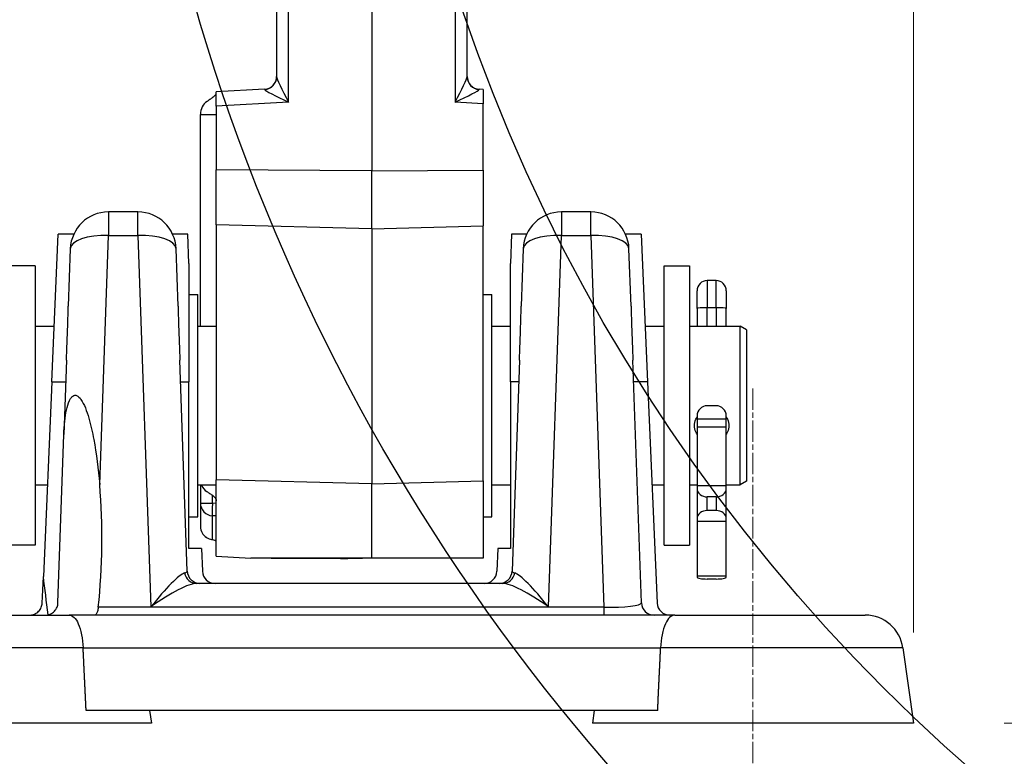
# Model space of a CAD drawing. Units: millimetres. Extents: x 222 to 2986, y 28 to 3891.
# Drawn here: x 854 to 1009, y 1435 to 1551 of the extents above; entities that cross this region are included whole.
import ezdxf

# ---------------------------------------------------------------- set-up
doc = ezdxf.new("R2010")
doc.units = ezdxf.units.MM
doc.header["$LTSCALE"] = 14.285714
doc.linetypes.add('CHAIN', pattern=[0.3543, 0.2362, -0.0295, 0.0591, -0.0295])
doc.linetypes.add('LONG_DASH_DOTTED', pattern=[0.3001, 0.2362, -0.0295, 0.0049, -0.0295])
for name, color, linetype, lineweight in [('Centerline(Hillmar_metric)', 7, 'LONG_DASH_DOTTED', 18), ('Dimensions(Hillmar_metric)', 7, 'Continuous', 13), ('Sketch Geometry(Hillmar_metric)', 7, 'Continuous', 25), ('Visible Edges(Hillmar_metric)', 7, 'Continuous', 25)]:
    doc.layers.add(name, color=color, linetype=linetype, lineweight=lineweight)
doc.layers.add('Visible Tangent Edges(Hillmar_Metric)', color=7, linetype='Continuous', lineweight=25, true_color=0xc0c0c0)
doc.styles.add('Hillmar_metric_Dimensions', font='arial.ttf')
doc.dimstyles.new('DEFAULT-ISO-Method 1b-Hillmar_metric', dxfattribs={"dimscale": 14.285714, "dimtxt": 2, "dimasz": 2.5, "dimexe": 1, "dimexo": 1, "dimgap": 0.25, "dimtad": 1, "dimtih": 1, "dimtoh": 1, "dimrnd": 1e-08, "dimdsep": 46, "dimtxsty": 'Hillmar_metric_Dimensions', "dimcen": 0.09, "dimdle": 8, "dimclrd": 7, "dimclre": 7, "dimclrt": 7, "dimazin": 2, "dimtfac": 0.75, "dimtmove": 0, "dimatfit": 3, "dimfxl": 1, "dimtolj": 1, "dimlwd": 9, "dimlwe": 9, "dimarcsym": 0})

# ---------------------------------------------------------------- blocks, each defined once
blk = doc.blocks.new('*D24')
at = {"layer": 'Defpoints', "color": 0, "linetype": 'Continuous', "transparency": 16777216}
for p in [(994.52, 2124.47), (334.52, 1964.66), (994.52, 1440.14)]:
    blk.add_point(p, dxfattribs=at)
at = {"layer": 'Dimensions(Hillmar_metric)', "color": 7, "linetype": 'Continuous', "lineweight": 9, "transparency": 16777216}
for p, q in [((334.52, 1978.95), (334.52, 2138.75)), ((994.52, 1454.43), (994.52, 2138.75)), ((370.24, 2124.47), (958.81, 2124.47))]:
    blk.add_line(p, q, dxfattribs=at)
at = {"layer": 'Dimensions(Hillmar_metric)', "color": 7, "linetype": 'Continuous', "transparency": 16777216}
for points in [[(370.24, 2130.42), (370.24, 2118.52), (334.52, 2124.47)], [(958.81, 2130.42), (958.81, 2118.52), (994.52, 2124.47)]]:
    blk.add_solid(points, dxfattribs=at)
at = {"layer": 'Dimensions(Hillmar_metric)', "color": 7, "linetype": 'Continuous', "lineweight": 13, "transparency": 16777216, "insert": (662.59, 2146.77), "char_height": 28.5714, "attachment_point": 5, "style": 'Hillmar_metric_Dimensions'}
blk.add_mtext('\\A1;660 (MANUAL RELEASE)', dxfattribs=at)
blk = doc.blocks.new('*D29')
at = {"layer": 'Defpoints', "color": 0, "linetype": 'Continuous', "transparency": 16777216}
for p in [(1184.24, 1640.14), (1552.14, 1640.14), (994.52, 1440.14)]:
    blk.add_point(p, dxfattribs=at)
at = {"layer": 'Dimensions(Hillmar_metric)', "color": 7, "linetype": 'Continuous', "lineweight": 9, "transparency": 16777216}
for p, q in [((1198.53, 1640.14), (1566.43, 1640.14)), ((1552.14, 1604.43), (1552.14, 1560.21)), ((1552.14, 1475.86), (1552.14, 1523.89)), ((1008.81, 1440.14), (1566.43, 1440.14))]:
    blk.add_line(p, q, dxfattribs=at)
at = {"layer": 'Dimensions(Hillmar_metric)', "color": 7, "linetype": 'Continuous', "transparency": 16777216}
for points in [[(1546.19, 1604.43), (1558.1, 1604.43), (1552.14, 1640.14)], [(1546.19, 1475.86), (1558.1, 1475.86), (1552.14, 1440.14)]]:
    blk.add_solid(points, dxfattribs=at)
at = {"layer": 'Dimensions(Hillmar_metric)', "color": 7, "linetype": 'Continuous', "lineweight": 13, "transparency": 16777216, "insert": (1552.14, 1542.05), "char_height": 28.571, "attachment_point": 5, "style": 'Hillmar_metric_Dimensions'}
blk.add_mtext('\\A1;200', dxfattribs=at)
blk = doc.blocks.new('*D30')
at = {"layer": 'Defpoints', "color": 0, "linetype": 'Continuous', "transparency": 16777216}
for p in [(594.43, 1734.53), (994.52, 1440.14), (594.43, 1301.74)]:
    blk.add_point(p, dxfattribs=at)
at = {"layer": 'Dimensions(Hillmar_metric)', "color": 7, "linetype": 'Continuous', "lineweight": 9, "transparency": 16777216}
for p, q in [((594.43, 1720.25), (594.43, 1287.45)), ((994.52, 1425.86), (994.52, 1287.45)), ((958.81, 1301.74), (630.15, 1301.74))]:
    blk.add_line(p, q, dxfattribs=at)
at = {"layer": 'Dimensions(Hillmar_metric)', "color": 7, "linetype": 'Continuous', "transparency": 16777216}
for points in [[(630.15, 1307.69), (630.15, 1295.79), (594.43, 1301.74)], [(958.81, 1307.69), (958.81, 1295.79), (994.52, 1301.74)]]:
    blk.add_solid(points, dxfattribs=at)
at = {"layer": 'Dimensions(Hillmar_metric)', "color": 7, "linetype": 'Continuous', "lineweight": 13, "transparency": 16777216, "insert": (794.48, 1319.9), "char_height": 28.571, "attachment_point": 5, "style": 'Hillmar_metric_Dimensions'}
blk.add_mtext('\\A1;400', dxfattribs=at)

msp = doc.modelspace()

# ---------------------------------------------------------------- linework, layer by layer
at = {"layer": 'Centerline(Hillmar_metric)', "linetype": 'CHAIN'}
msp.add_line((969.2428, 1492.8555), (969.2428, 1404.4269), dxfattribs=at)
at = {"layer": 'Sketch Geometry(Hillmar_metric)'}
for radius in [315, 275]:
    msp.add_circle((1184.2428, 1640.1412), radius, dxfattribs=at)
at = {"layer": 'Visible Edges(Hillmar_metric)'}
for p, q in [((909.2428, 1593.2963), (909.2428, 1527.1286)), ((894.2428, 1578.64), (894.2428, 1541.9156)), ((924.2428, 1541.9156), (924.2428, 1578.64)), ((892.3483, 1539.9807), (884.7428, 1539.5788)), ((884.7428, 1537.3278), (884.7428, 1539.5788)), ((926.7428, 1539.9487), (926.1372, 1539.9807)), ((926.7428, 1539.9487), (926.7428, 1537.6976)), ((884.7428, 1537.3278), (884.7428, 1527.2917)), ((926.7428, 1527.2451), (926.7428, 1537.6976)), ((882.2428, 1502.6412), (882.2428, 1535.9728)), ((884.7428, 1518.6318), (884.7428, 1527.2917)), ((926.7428, 1527.2451), (926.7428, 1518.4513)), ((909.2428, 1517.9998), (909.2428, 1527.1286)), ((872.4058, 1520.6412), (867.7544, 1520.6412)), ((943.7312, 1520.6412), (939.0798, 1520.6412)), ((884.7428, 1518.6318), (884.7428, 1478.4676)), ((909.2428, 1517.9998), (909.2428, 1477.8355)), ((926.7428, 1478.287), (926.7428, 1518.4513)), ((858.8468, 1493.8794), (859.8624, 1517.1412)), ((862.3, 1517.1412), (859.8624, 1517.1412)), ((880.2414, 1517.1412), (877.8601, 1517.1412)), ((880.4428, 1512.5295), (880.2414, 1517.1412)), ((931.2441, 1517.1412), (931.0428, 1512.5295)), ((933.6254, 1517.1412), (931.2441, 1517.1412)), ((951.6231, 1517.1412), (949.1855, 1517.1412)), ((951.6231, 1517.1412), (952.6387, 1493.8794)), ((861.758, 1514.8506), (861.4422, 1505.8069)), ((878.7179, 1505.8069), (878.4021, 1514.8506)), ((933.0834, 1514.8506), (932.7676, 1505.8069)), ((950.0433, 1505.8069), (949.7275, 1514.8506)), ((856.2428, 1512.1412), (852.2428, 1512.1412)), ((856.2428, 1512.1412), (856.2428, 1468.1412)), ((880.4428, 1512.5295), (880.4428, 1493.8794)), ((931.0428, 1493.8794), (931.0428, 1512.5295)), ((955.2428, 1468.1412), (955.2428, 1512.1412)), ((955.2428, 1512.1412), (959.2428, 1512.1412)), ((959.2428, 1512.1412), (959.2428, 1468.1412)), ((963.4328, 1509.8371), (962.0528, 1509.8371)), ((880.4428, 1507.6412), (881.8428, 1507.6412)), ((881.8428, 1472.6412), (881.8428, 1507.6412)), ((926.7428, 1507.6412), (928.1428, 1507.6412)), ((928.1428, 1472.6412), (928.1428, 1507.6412)), ((960.4428, 1505.4443), (960.4428, 1508.2271)), ((965.0428, 1508.2271), (965.0428, 1505.4443)), ((960.4428, 1505.4443), (960.4428, 1502.6412)), ((965.0428, 1502.6412), (965.0428, 1505.4443)), ((856.2428, 1502.6412), (859.2293, 1502.6412)), ((881.8428, 1502.6412), (884.7428, 1502.6412)), ((928.1428, 1502.6412), (931.0428, 1502.6412)), ((952.2562, 1502.6412), (955.2428, 1502.6412)), ((959.2428, 1502.6412), (967.2428, 1502.6412)), ((967.2428, 1477.6412), (967.2428, 1502.6412)), ((968.2428, 1502.0639), (967.2428, 1502.6412)), ((968.2428, 1502.0639), (968.2428, 1478.2186)), ((861.1445, 1497.281), (860.7366, 1485.6015)), ((880.1754, 1464.0714), (879.0157, 1497.281)), ((932.4699, 1497.281), (931.3102, 1464.0714)), ((951.6754, 1459.0714), (950.3411, 1497.281)), ((858.8468, 1493.8794), (857.5088, 1463.2352)), ((880.4428, 1467.6412), (880.4428, 1493.8794)), ((931.0428, 1493.8794), (931.0428, 1467.6412)), ((952.6387, 1493.8794), (954.1592, 1459.054)), ((963.4328, 1490.1317), (962.0528, 1490.1317)), ((960.4428, 1488.5314), (960.4428, 1487.9969)), ((965.0428, 1487.9969), (965.0428, 1488.5314)), ((965.0428, 1487.9969), (960.4428, 1487.9969)), ((960.4428, 1487.9969), (960.4428, 1486.728)), ((965.0428, 1486.728), (965.0428, 1487.9969)), ((859.8102, 1459.0714), (860.7366, 1485.6015)), ((965.0428, 1486.728), (960.4428, 1486.728)), ((960.4428, 1486.728), (960.4428, 1477.5198)), ((965.0428, 1477.5198), (965.0428, 1486.728)), ((856.2428, 1477.6412), (858.1378, 1477.6412)), ((881.8428, 1477.6412), (884.7428, 1477.6412)), ((882.2428, 1477.6412), (882.2428, 1474.7938)), ((884.7428, 1466.4252), (884.7428, 1478.4676)), ((909.2428, 1466.1922), (909.2428, 1477.8355)), ((926.7428, 1478.287), (926.7428, 1466.1562)), ((928.1428, 1477.6412), (931.0428, 1477.6412)), ((953.3477, 1477.6412), (955.2428, 1477.6412)), ((959.2428, 1477.6412), (960.4428, 1477.6412)), ((965.0428, 1477.6412), (967.2428, 1477.6412)), ((968.2428, 1478.2186), (967.2428, 1477.6412)), ((965.0428, 1477.5198), (960.4428, 1477.5198)), ((960.4428, 1477.5198), (960.4428, 1477.0826)), ((960.4428, 1477.0826), (960.4428, 1472.3237)), ((965.0428, 1477.0826), (965.0428, 1477.5198)), ((965.0428, 1472.3237), (965.0428, 1477.0826)), ((882.2428, 1474.7938), (882.2428, 1471.0894)), ((963.4328, 1475.7737), (962.0528, 1475.7737)), ((963.4328, 1473.6173), (962.0528, 1473.6173)), ((880.4428, 1472.6412), (881.8428, 1472.6412)), ((884.7428, 1472.7646), (884.1373, 1472.7965)), ((926.7428, 1472.6412), (928.1428, 1472.6412)), ((960.4428, 1472.3237), (960.4428, 1471.8916)), ((965.0428, 1471.8916), (960.4428, 1471.8916)), ((960.4428, 1471.8916), (960.4428, 1463.2607)), ((965.0428, 1471.8916), (965.0428, 1472.3237)), ((965.0428, 1463.2607), (965.0428, 1471.8916)), ((856.2428, 1468.1412), (852.2428, 1468.1412)), ((882.4026, 1467.6412), (880.4428, 1467.6412)), ((882.4026, 1467.6412), (882.5592, 1464.054)), ((929.0829, 1467.6412), (928.9263, 1464.054)), ((931.0428, 1467.6412), (929.0829, 1467.6412)), ((955.2428, 1468.1412), (959.2428, 1468.1412)), ((884.7428, 1466.4252), (890.1735, 1466.1406)), ((893.3746, 1466.1214), (904.2986, 1466.0865)), ((926.7428, 1466.1562), (926.7428, 1466.1275)), ((857.3263, 1459.054), (857.5088, 1463.2352)), ((929.8805, 1462.1412), (881.6051, 1462.1412)), ((965.0428, 1463.2607), (960.4428, 1463.2607)), ((960.4428, 1463.2607), (960.4428, 1463.1531)), ((963.4328, 1462.831), (962.0528, 1462.831)), ((965.0428, 1463.1531), (965.0428, 1463.2607)), ((836.9236, 1457.1412), (861.5619, 1457.1412)), ((956.9236, 1457.1412), (861.5619, 1457.1412)), ((956.9236, 1457.1412), (986.9189, 1457.1412)), ((992.8605, 1451.9763), (994.5238, 1440.1412)), ((954.2428, 1442.1412), (864.2428, 1442.1412)), ((874.2428, 1442.1412), (874.5238, 1440.1412)), ((944.2428, 1442.1412), (943.9617, 1440.1412)), ((874.5238, 1440.1412), (823.9617, 1440.1412)), ((994.5238, 1440.1412), (943.9617, 1440.1412))]:
    msp.add_line(p, q, dxfattribs=at)
for centre, radius, start, end in [((892.2428, 1541.9779), 2, 273.024557, 0), ((926.2428, 1541.9779), 2, 180, 266.975443), ((867.7544, 1514.6412), 6, 90, 178), ((872.4058, 1514.6412), 6, 2, 90), ((939.0798, 1514.6412), 6, 90, 178), ((943.7312, 1514.6412), 6, 2, 90), ((962.0528, 1508.2271), 1.61, 90, 180), ((963.4328, 1508.2271), 1.61, 0, 90), ((884.2428, 1474.7938), 2, 180, 266.978554), ((882.1741, 1464.1412), 2, 182, 270), ((884.5573, 1464.1412), 2, 182.5, 270), ((926.9282, 1464.1412), 2, 270, 357.5), ((929.3114, 1464.1412), 2, 270, 358), ((953.6741, 1459.1412), 2, 182, 270), ((956.1573, 1459.1412), 2, 182.5, 270), ((986.9189, 1451.1412), 6, 8, 90)]:
    msp.add_arc(centre, radius, start, end, dxfattribs=at)
for centre, major_axis, ratio, start_param, end_param in [((884.2428, 1535.9728), (0, 2.3615), 0.84690563, 0.49546244, 1.57079633), ((962.0528, 1488.5314), (-1.61, 0), 0.9939272, 4.71238898, 6.28318531), ((963.4328, 1488.5314), (1.61, 0), 0.9939272, 0, 1.57079633), ((849.2428, 1469.2123), (0, -42.2487), 0.41421356, 1.311406, 1.77343541), ((884.2428, 1478.5725), (0, -2.2576), 0.88591383, 5.13759151, 5.77598318), ((962.0528, 1477.0826), (-1.61, 0), 0.81301945, 0, 1.57079633), ((963.4328, 1477.0826), (1.61, 0), 0.81301945, 4.71238898, 6.28318531), ((962.0528, 1472.3237), (-1.61, 0), 0.80352159, 4.71238898, 6.28318531), ((963.4328, 1472.3237), (1.61, 0), 0.80352159, 0, 1.57079633), ((884.2428, 1471.0894), (0, -2.014), 0.99305847, 4.71238898, 5.74566922), ((849.2428, 1241.9204), (0, -251.091), 0.06969585, 2.60087139, 2.64964127), ((962.0528, 1463.1531), (-1.61, 0), 0.20008821, 0, 1.57079633), ((963.4328, 1463.1531), (1.61, 0), 0.20008821, 4.71238898, 6.28318531)]:
    msp.add_ellipse(centre, major_axis=major_axis, ratio=ratio, start_param=start_param, end_param=end_param, dxfattribs=at)
for points, knots in [([(884.1381, 1538.6632), (884.08, 1538.6157), (884.0193, 1538.5682), (883.7861, 1538.3912), (883.6183, 1538.272), (883.4045, 1538.1244), (883.3462, 1538.0852), (883.2971, 1538.0537), (883.2966, 1538.0534), (883.296, 1538.0531)], [0.23625947, 0.23625947, 0.23625947, 0.23625947, 0.276421989, 0.276421989, 0.385238555, 0.385238555, 0.434746366, 0.434746366, 0.435275515, 0.435275515, 0.435275515, 0.435275515]), ([(884.6605, 1539.0772), (884.6387, 1539.0752), (884.6119, 1539.0632), (884.5166, 1539.001), (884.4347, 1538.9275), (884.2976, 1538.8031), (884.2642, 1538.7728), (884.229, 1538.7412)], [0.09922168, 0.09922168, 0.09922168, 0.09922168, 0.134245082, 0.134245082, 0.200830049, 0.200830049, 0.220783008, 0.220783008, 0.220783008, 0.220783008]), ([(861.1445, 1497.281), (861.153, 1497.5249), (861.162, 1497.7678), (861.2204, 1499.2936), (861.2737, 1500.5403), (861.3554, 1502.8793), (861.3866, 1504.055), (861.4283, 1505.3948), (861.435, 1505.6017), (861.4422, 1505.8069)], [3.666467955, 3.666467955, 3.666467955, 3.666467955, 3.737857438, 3.737857438, 4.117340221, 4.117340221, 4.4977817, 4.4977817, 4.567860379, 4.567860379, 4.567860379, 4.567860379]), ([(878.7179, 1505.8069), (878.7251, 1505.6017), (878.7318, 1505.3948), (878.7735, 1504.055), (878.8047, 1502.8793), (878.8456, 1501.7083), (878.8864, 1500.5403), (878.9397, 1499.2936), (878.9981, 1497.7678), (879.0071, 1497.5249), (879.0157, 1497.281)], [7.78416268, 7.78416268, 7.78416268, 7.78416268, 7.85424136, 7.85424136, 8.234682838, 8.234682838, 8.234682838, 8.614165621, 8.614165621, 8.685555105, 8.685555105, 8.685555105, 8.685555105]), ([(932.4699, 1497.281), (932.4784, 1497.5249), (932.4874, 1497.7678), (932.5458, 1499.2936), (932.5991, 1500.5403), (932.6399, 1501.7083), (932.6808, 1502.8793), (932.712, 1504.055), (932.7537, 1505.3948), (932.7604, 1505.6017), (932.7676, 1505.8069)], [7.783810572, 7.783810572, 7.783810572, 7.783810572, 7.855200056, 7.855200056, 8.234682838, 8.234682838, 8.234682838, 8.615124317, 8.615124317, 8.685202996, 8.685202996, 8.685202996, 8.685202996]), ([(950.0433, 1505.8069), (950.0505, 1505.6017), (950.0572, 1505.3948), (950.0989, 1504.055), (950.1301, 1502.8793), (950.171, 1501.7083), (950.2118, 1500.5403), (950.2651, 1499.2936), (950.3235, 1497.7678), (950.3325, 1497.5249), (950.3411, 1497.281)], [7.78416268, 7.78416268, 7.78416268, 7.78416268, 7.85424136, 7.85424136, 8.234682838, 8.234682838, 8.234682838, 8.614165621, 8.614165621, 8.685555105, 8.685555105, 8.685555105, 8.685555105]), ([(860.7366, 1485.6015), (860.7611, 1486.3016), (860.8066, 1487.0177), (860.9472, 1488.3041), (861.0321, 1488.8772), (861.2664, 1489.9662), (861.4105, 1490.4847), (861.6968, 1491.0811), (861.7765, 1491.2241), (861.9562, 1491.4726), (862.0566, 1491.5776), (862.2477, 1491.712), (862.3504, 1491.7565), (862.5565, 1491.7839), (862.6598, 1491.7672), (863.0009, 1491.6402), (863.2485, 1491.379), (863.7034, 1490.7366), (863.9264, 1490.2705), (864.331, 1489.2683), (864.5099, 1488.7291), (864.9963, 1487.0634), (865.2524, 1485.8918), (865.8698, 1482.607), (866.1741, 1480.1895), (866.3847, 1477.7151)], [3.6676186, 3.6676186, 3.6676186, 3.6676186, 3.86693132, 3.86693132, 4.03343224, 4.03343224, 4.19993315, 4.19993315, 4.24978525, 4.24978525, 4.29963735, 4.29963735, 4.34380124, 4.34380124, 4.38796514, 4.38796514, 4.50922148, 4.50922148, 4.69041479, 4.69041479, 4.87160811, 4.87160811, 5.23399474, 5.23399474, 5.97307788, 5.97307788, 5.97307788, 5.97307788]), ([(960.4433, 1485.6332), (960.3692, 1485.7461), (960.3036, 1485.8659), (960.111, 1486.3052), (960.0428, 1486.6517), (960.0428, 1487.3099), (960.111, 1487.6641), (960.3036, 1488.123), (960.3692, 1488.2492), (960.4433, 1488.3691)], [1.082145106, 1.082145106, 1.082145106, 1.082145106, 1.122579659, 1.122579659, 1.224628085, 1.224628085, 1.32667651, 1.32667651, 1.367111063, 1.367111063, 1.367111063, 1.367111063]), ([(965.0422, 1488.3691), (965.1164, 1488.2492), (965.182, 1488.123), (965.3746, 1487.6641), (965.4428, 1487.3099), (965.4428, 1486.6517), (965.3746, 1486.3052), (965.182, 1485.8659), (965.1164, 1485.7461), (965.0422, 1485.6332)], [0.265726383, 0.265726383, 0.265726383, 0.265726383, 0.306160936, 0.306160936, 0.408209362, 0.408209362, 0.510257787, 0.510257787, 0.55069234, 0.55069234, 0.55069234, 0.55069234]), ([(883.2713, 1476.5991), (883.2729, 1476.5981), (883.2746, 1476.5971), (883.3251, 1476.5653), (883.3857, 1476.5255), (883.5996, 1476.3839), (883.7647, 1476.2751), (884.0051, 1476.1133), (884.0733, 1476.0667), (884.1381, 1476.0206)], [-0.0005776853, -0.0005776853, -0.0005776853, -0.0005776853, 0, 0, 0.0173341301, 0.0173341301, 0.0521541564, 0.0521541564, 0.0666581885, 0.0666581885, 0.0666581885, 0.0666581885]), ([(884.1381, 1476.0206), (884.2454, 1475.9443), (884.3564, 1475.8541), (884.5472, 1475.6504), (884.6188, 1475.5483), (884.7174, 1475.3378), (884.7428, 1475.2303), (884.7428, 1475.1235)], [0.070641739, 0.070641739, 0.070641739, 0.070641739, 0.106258396, 0.106258396, 0.140184625, 0.140184625, 0.174980582, 0.174980582, 0.174980582, 0.174980582]), ([(884.1381, 1468.9888), (884.0608, 1469.0059), (883.9788, 1469.0268), (883.746, 1469.0983), (883.6042, 1469.1553), (883.3896, 1469.2599), (883.3177, 1469.3008), (883.2572, 1469.3364), (883.2475, 1469.3422), (883.2321, 1469.3515), (883.2258, 1469.3552), (883.2196, 1469.359), (883.2192, 1469.3592), (883.2188, 1469.3595)], [0.24461373, 0.24461373, 0.24461373, 0.24461373, 0.300541421, 0.300541421, 0.397289283, 0.397289283, 0.467311416, 0.467311416, 0.480230775, 0.480230775, 0.48836286, 0.48836286, 0.488930658, 0.488930658, 0.488930658, 0.488930658]), ([(884.7428, 1468.7413), (884.7428, 1468.7877), (884.6637, 1468.8376), (884.4029, 1468.9264), (884.2681, 1468.9601), (884.1381, 1468.9888)], [0, 0, 0, 0, 0.125883038, 0.125883038, 0.217637112, 0.217637112, 0.217637112, 0.217637112]), ([(904.2986, 1466.0865), (904.3278, 1466.0864), (904.3588, 1466.0863), (904.4261, 1466.0863), (904.4625, 1466.0863), (904.5817, 1466.0864), (904.6687, 1466.0866), (904.9298, 1466.0873), (905.1257, 1466.0882), (905.2882, 1466.089)], [-0.104153511, -0.104153511, -0.104153511, -0.104153511, -0.094648696, -0.094648696, -0.084010542, -0.084010542, -0.058956722, -0.058956722, -0.000000004, -0.000000004, -0.000000004, -0.000000004]), ([(905.2882, 1466.089), (905.5375, 1466.0902), (905.8009, 1466.0913), (906.2308, 1466.0926), (906.4307, 1466.0931), (906.8403, 1466.0938), (907.0501, 1466.0939), (907.4092, 1466.0939), (907.5884, 1466.0938), (907.7661, 1466.0936)], [3.594744622, 3.594744622, 3.594744622, 3.594744622, 3.677420982, 3.677420982, 3.735223173, 3.735223173, 3.793025364, 3.793025364, 3.84295675, 3.84295675, 3.84295675, 3.84295675]), ([(855.3282, 1457.1412), (855.5851, 1457.1412), (855.8574, 1457.1935), (856.3576, 1457.4051), (856.5858, 1457.5645), (856.9323, 1457.9232), (857.0798, 1458.1413), (857.2665, 1458.5967), (857.3165, 1458.8292), (857.3263, 1459.054)], [0.308748067, 0.308748067, 0.308748067, 0.308748067, 0.39096663, 0.39096663, 0.473185193, 0.473185193, 0.548569112, 0.548569112, 0.615280019, 0.615280019, 0.615280019, 0.615280019]), ([(858.251, 1457.1901), (858.3705, 1457.2171), (858.4889, 1457.2554), (858.8569, 1457.414), (859.0889, 1457.5788), (859.4283, 1457.9424), (859.5693, 1458.1538), (859.7522, 1458.6055), (859.8021, 1458.8416), (859.8102, 1459.0714)], [0.368519317, 0.368519317, 0.368519317, 0.368519317, 0.40887772, 0.40887772, 0.498797619, 0.498797619, 0.574206934, 0.574206934, 0.642662335, 0.642662335, 0.642662335, 0.642662335]), ([(866.1573, 1458.3759), (866.1307, 1458.1338), (866.0899, 1457.9137), (865.9868, 1457.5543), (865.916, 1457.3966), (865.7936, 1457.2457), (865.7523, 1457.2092), (865.7094, 1457.1841)], [0.701467225, 0.701467225, 0.701467225, 0.701467225, 0.775946229, 0.775946229, 0.8557064, 0.8557064, 0.892536622, 0.892536622, 0.892536622, 0.892536622]), ([(861.5619, 1457.1412), (861.5635, 1457.1412), (861.565, 1457.1412), (861.8421, 1457.1399), (862.1084, 1457.0233), (862.5998, 1456.5626), (862.8229, 1456.2246), (863.2277, 1455.3121), (863.4014, 1454.7297), (863.6568, 1453.4202), (863.7391, 1452.7135), (863.7747, 1451.9763)], [-0.001228515, -0.001228515, -0.001228515, -0.001228515, 0, 0, 0.219927241, 0.219927241, 0.436463967, 0.436463967, 0.669485419, 0.669485419, 0.893655957, 0.893655957, 0.893655957, 0.893655957]), ([(956.9236, 1457.1412), (956.9221, 1457.1412), (956.9205, 1457.1412), (956.6434, 1457.1399), (956.3772, 1457.0233), (955.8857, 1456.5626), (955.6626, 1456.2246), (955.2578, 1455.3121), (955.0841, 1454.7297), (954.8287, 1453.4202), (954.7465, 1452.7135), (954.7108, 1451.9763)], [-0.892552445, -0.892552445, -0.892552445, -0.892552445, -0.891327132, -0.891327132, -0.671973011, -0.671973011, -0.456000569, -0.456000569, -0.22358636, -0.22358636, 0, 0, 0, 0])]:
    msp.add_open_spline(points, degree=3, knots=knots, dxfattribs=at)
for points, degree in [([(884.229, 1538.7412), (884.1986, 1538.7138), (884.1681, 1538.6879), (884.1381, 1538.6632)], 3), ([(884.7428, 1539.0875), (884.7428, 1539.0853), (884.7086, 1539.0815), (884.6605, 1539.0772)], 3), ([(865.7094, 1457.1841), (865.6605, 1457.1555), (865.6092, 1457.1412), (865.556, 1457.1412)], 3), ([(864.2428, 1442.1412), (864.0087, 1447.1367), (863.7747, 1451.9763)], 2), ([(954.2428, 1442.1412), (954.4768, 1447.1367), (954.7108, 1451.9763)], 2)]:
    msp.add_open_spline(points, degree=degree, dxfattribs=at)
for points, weights in [([(909.2428, 1466.0915), (871.8437, 1466.1418), (909.2428, 1466.1922)], [1, 1.04166666667, 1]), ([(909.2428, 1466.1922), (922.8598, 1466.1738), (926.7428, 1466.1562)], [1, 1.0052376044, 1]), ([(926.7428, 1466.1275), (922.8598, 1466.1099), (909.2428, 1466.0915)], [1, 1.0052376044, 1])]:
    msp.add_rational_spline(points, weights, degree=2, dxfattribs=at)
at = {"layer": 'Visible Tangent Edges(Hillmar_Metric)'}
for p, q in [((896.1381, 1537.9299), (896.1381, 1582.2628)), ((922.3474, 1582.2628), (922.3474, 1537.9299)), ((896.1381, 1537.9299), (884.7428, 1537.3278)), ((926.7428, 1537.6976), (922.3474, 1537.9299)), ((909.2428, 1527.1286), (884.7428, 1527.2917)), ((909.2428, 1527.1286), (926.7428, 1527.2451)), ((867.7544, 1520.6412), (867.7544, 1516.9373)), ((872.4058, 1516.9373), (872.4058, 1520.6412)), ((939.0798, 1520.6412), (939.0798, 1516.9373)), ((943.7312, 1516.9373), (943.7312, 1520.6412)), ((909.2428, 1517.9998), (884.7428, 1518.6318)), ((909.2428, 1517.9998), (926.7428, 1518.4513)), ((866.3847, 1477.7151), (867.7544, 1516.9373)), ((867.7544, 1516.9373), (872.4058, 1516.9373)), ((872.4058, 1516.9373), (874.4486, 1458.4373)), ((937.0369, 1458.4373), (939.0798, 1516.9373)), ((939.0798, 1516.9373), (943.7312, 1516.9373)), ((943.7312, 1516.9373), (945.7762, 1458.3759)), ((962.0528, 1509.8371), (962.0528, 1505.5558)), ((963.4328, 1505.5558), (963.4328, 1509.8371)), ((962.0528, 1502.6412), (962.0528, 1505.5558)), ((963.4328, 1505.5558), (962.0528, 1505.5558)), ((963.4328, 1505.5558), (963.4328, 1502.6412)), ((858.8468, 1493.8794), (861.0257, 1493.8794)), ((879.1344, 1493.8794), (880.4428, 1493.8794)), ((932.3511, 1493.8794), (931.0428, 1493.8794)), ((952.6387, 1493.8794), (950.4598, 1493.8794)), ((909.2428, 1477.8355), (884.7428, 1478.4676)), ((909.2428, 1477.8355), (926.7428, 1478.287)), ((884.1381, 1474.7794), (884.1381, 1476.0206)), ((884.7428, 1474.7475), (884.1381, 1474.7794)), ((962.0528, 1473.6173), (962.0528, 1475.7737)), ((963.4328, 1475.7737), (963.4328, 1473.6173)), ((884.1381, 1468.9888), (884.1381, 1472.7965)), ((945.7762, 1458.3759), (866.1573, 1458.3759)), ((874.4486, 1458.4373), (937.0369, 1458.4373)), ((945.7762, 1458.3759), (945.7762, 1457.1412)), ((865.7094, 1457.1841), (865.7094, 1457.1412)), ((863.7747, 1451.9763), (834.7108, 1451.9763)), ((863.7747, 1451.9763), (954.7108, 1451.9763)), ((992.8605, 1451.9763), (954.7108, 1451.9763))]:
    msp.add_line(p, q, dxfattribs=at)
for centre, major_axis, ratio, start_param, end_param in [((892.2428, 1541.9156), (2, 0), 0.98443324, 4.77479907, 6.28318531), ((896.2428, 1538.1837), (-1.9912, 3.7576), 0.04973681, 0.09358191, 1.61201836), ((922.2428, 1538.1837), (1.9912, 3.7576), 0.04973681, 4.67116694, 6.18960339), ((926.2428, 1541.9156), (-2, 0), 0.98443324, 0, 1.50838624), ((892.2428, 1537.9723), (-0.1063, -2.0084), 0.0587588, 2.97117927, 3.14782367), ((896.2428, 1538.1837), (-3.8748, 1.7832), 0.06431257, 0.05494388, 1.57338033), ((922.2428, 1538.1837), (3.8748, 1.7832), 0.06431257, 4.70980498, 6.22824142), ((926.2428, 1537.9723), (-0.1063, 2.0084), 0.0587588, 6.27695429, 6.45359869), ((881.6028, 1535.9949), (3.14, 0), 0.00718762, 4.91764893, 6.28318531), ((867.7544, 1514.6412), (-5.9963, 0.2094), 0.38248443, 4.72574484, 6.28318531), ((872.4058, 1514.6412), (5.9963, 0.2094), 0.38248443, 0, 1.55744047), ((939.0798, 1514.6412), (-5.9963, 0.2094), 0.38248443, 4.72574484, 6.28318531), ((943.7312, 1514.6412), (5.9963, 0.2094), 0.38248443, 0, 1.55744047), ((962.0528, 1505.4443), (-1.61, 0), 0.06927768, 4.71238898, 6.28318531), ((963.4328, 1505.4443), (1.61, 0), 0.06927768, 0, 1.57079633), ((884.2428, 1474.7938), (-2, 0), 0.00718762, 0, 1.51843645), ((884.2428, 1474.7938), (-0.1054, -1.9972), 0.05188742, 4.72231555, 6.28318531), ((874.4486, 1456.1412), (5.6372, 7.6381), 0.1464274, 0.19684154, 1.37493878), ((874.1693, 1464.1412), (-6.0061, 0.0744), 0.12721447, 2.76827025, 3.14761347), ((881.6051, 1464.1412), (0, -2), 0.93769811, 4.88724883, 6.28318531), ((929.8805, 1464.1412), (0, -2), 0.93769811, 0, 1.39593648), ((937.3163, 1464.1412), (-6.0061, -0.0744), 0.12721447, 6.27716449, 6.65650772), ((937.0369, 1456.1412), (-5.6372, 7.6381), 0.1464274, 4.90824653, 6.08634377), ((874.4486, 1456.1412), (7.665, 5.8165), 0.19210214, 0.2479447, 1.42604195), ((937.0369, 1456.1412), (-7.665, 5.8165), 0.19210214, 4.85714336, 6.0352406), ((945.6693, 1459.1412), (-6.0061, 0.0744), 0.12721447, 1.590173, 3.14761347)]:
    msp.add_ellipse(centre, major_axis=major_axis, ratio=ratio, start_param=start_param, end_param=end_param, dxfattribs=at)
for points in [[(904.2399, 1466.0987), (904.2595, 1466.0947), (904.279, 1466.0906), (904.2986, 1466.0865)], [(905.2882, 1466.089), (905.2799, 1466.0917), (905.2716, 1466.0944), (905.2633, 1466.0972)]]:
    msp.add_open_spline(points, degree=3, dxfattribs=at)

# ---------------------------------------------------------------- dimensions: what is measured, and where the dimension line sits
at = {"layer": 'Dimensions(Hillmar_metric)', "color": 7, "linetype": 'Continuous', "lineweight": 13}
dim = msp.add_linear_dim(base=(994.5238, 2124.4688), p1=(334.5238, 1964.6605), p2=(994.5238, 1440.1412), angle=180, text='<> (MANUAL RELEASE)', dimstyle='DEFAULT-ISO-Method 1b-Hillmar_metric', override={"dimgap": 0.25, "dimtih": 0, "dimtoh": 0, "dimdec": 2, "dimtol": 0, "dimlim": 0, "dimtp": 0, "dimtm": 0, "dimtdec": 2, "dimtofl": 0, "dimatfit": 1}, dxfattribs=at)
dim.commit()
dim.dimension.update_dxf_attribs({"geometry": '*D24', "text_midpoint": (662.589, 2124.4688), "dimtype": 160})
dim = msp.add_linear_dim(base=(594.4346, 1301.7374), p1=(994.5238, 1440.1412), p2=(594.4346, 1734.5337), dimstyle='DEFAULT-ISO-Method 1b-Hillmar_metric', override={"dimgap": 0.25, "dimtih": 0, "dimtoh": 0, "dimdec": 0, "dimtol": 0, "dimlim": 0, "dimtp": 0, "dimtm": 0, "dimtdec": 2, "dimtofl": 0, "dimatfit": 1}, dxfattribs=at)
dim.commit()
dim.dimension.update_dxf_attribs({"geometry": '*D30', "text_midpoint": (794.4792, 1301.7374), "dimtype": 160})
dim = msp.add_linear_dim(base=(1552.1429, 1640.1412), p1=(994.5238, 1440.1412), p2=(1184.2428, 1640.1412), angle=90, dimstyle='DEFAULT-ISO-Method 1b-Hillmar_metric', override={"dimgap": 0.25, "dimdec": 2, "dimtol": 0, "dimlim": 0, "dimtp": 0, "dimtm": 0, "dimtdec": 2, "dimtofl": 0, "dimatfit": 1}, dxfattribs=at)
dim.commit()
dim.dimension.update_dxf_attribs({"geometry": '*D29', "text_midpoint": (1552.1429, 1542.051), "dimtype": 160})

doc.saveas('drawing.dxf')
